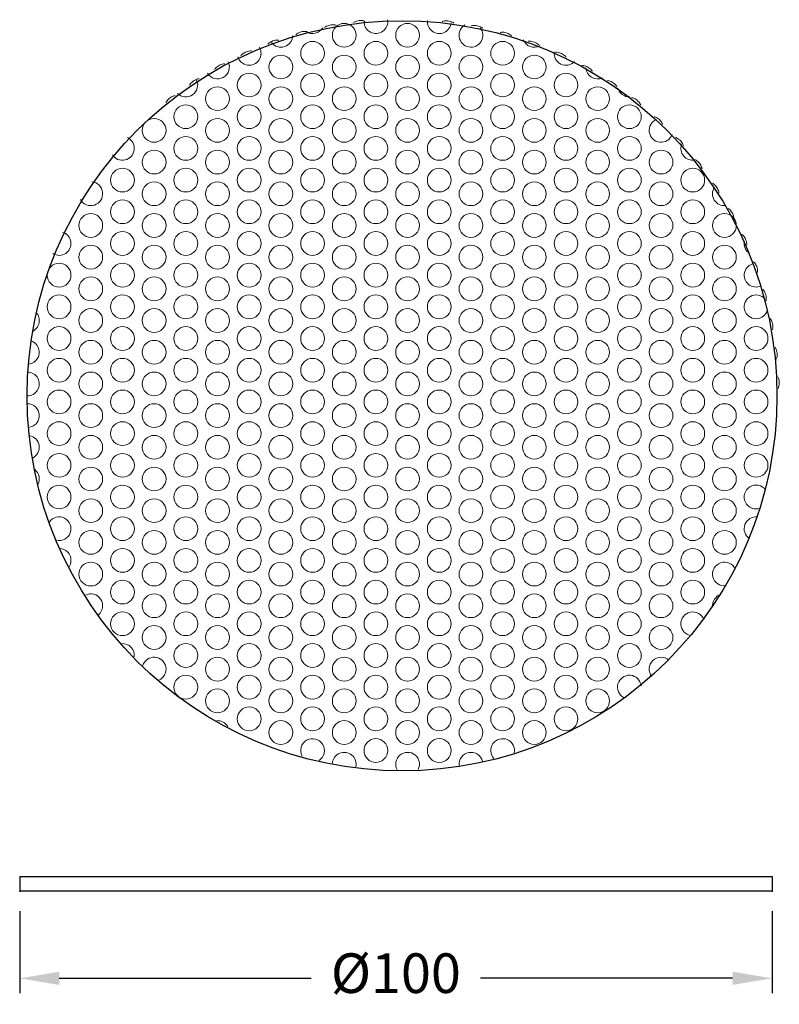
# Model space of a CAD drawing. Extents: x -12.6 to 64.1, y 205.6 to 305.
import ezdxf

# ---------------------------------------------------------------- set-up
doc = ezdxf.new("R2010")
doc.units = 0
doc.layers.get('0').update_dxf_attribs({"linetype": 'CONTINUOUS', "lineweight": 9})
doc.layers.get('Defpoints').update_dxf_attribs({"linetype": 'CONTINUOUS'})
doc.layers.add('AM_0', color=7, linetype='CONTINUOUS', lineweight=25)
doc.layers.add('AM_5', color=7, linetype='CONTINUOUS', lineweight=13)
doc.styles.add('ROMAND', font='romand.shx', dxfattribs={"height": 4})
doc.dimstyles.new('AM_ISO$0', dxfattribs={"dimtxt": 4, "dimasz": 4, "dimexe": 1.5, "dimexo": 2, "dimgap": 1.5, "dimtad": 0, "dimtih": 1, "dimtoh": 1, "dimdec": 0, "dimrnd": 5, "dimzin": 1, "dimdsep": 46, "dimtxsty": 'ROMAND', "dimcen": 1, "dimclrt": 256, "dimadec": 0, "dimazin": 2, "dimtol": 1, "dimtp": 0.1, "dimtm": 0.1, "dimtfac": 1, "dimtdec": 0, "dimtmove": 0, "dimatfit": 3, "dimfxl": 1, "dimtzin": 1, "dimarcsym": 1})

# ---------------------------------------------------------------- blocks, each defined once
blk = doc.blocks.new('*D3')
at = {"layer": 'AM_5', "color": 0, "lineweight": -2, "transparency": 16777216}
for p, q in [((-12.611, 214.996), (-12.611, 206.712)), ((63.389, 214.996), (63.389, 206.712)), ((-8.611, 208.212), (16.841, 208.212)), ((59.389, 208.212), (33.937, 208.212))]:
    blk.add_line(p, q, dxfattribs=at)
at = {"layer": 'AM_5', "color": 0, "transparency": 16777216}
for points in [[(-8.611, 208.878), (-8.611, 207.545), (-12.611, 208.212)], [(59.389, 208.878), (59.389, 207.545), (63.389, 208.212)]]:
    blk.add_solid(points, dxfattribs=at)
at = {"layer": 'Defpoints', "color": 0, "transparency": 16777216}
for p in [(-12.611, 216.996), (63.389, 216.996), (63.389, 208.212)]:
    blk.add_point(p, dxfattribs=at)
at = {"layer": 'AM_5', "transparency": 16777216, "insert": (25.389, 208.212), "char_height": 4, "attachment_point": 5, "style": 'ROMAND'}
blk.add_mtext('%%c100', dxfattribs=at)

msp = doc.modelspace()

# ---------------------------------------------------------------- linework, layer by layer
for points in [[(19.342, 304.439, 0.028655), (19.207, 304.468, 0.086163), (18.732, 304.458, 0.086163), (18.289, 304.289, 0.028655), (18.174, 304.212, 0.10315)], [(22.298, 304.847, 0.028655), (22.165, 304.886, 0.086163), (21.691, 304.914, 0.086163), (21.236, 304.78, 0.028655), (21.115, 304.712, 0.10315)], [(31.229, 304.668, 0.028655), (31.109, 304.737, 0.086163), (30.655, 304.875, 0.086163), (30.181, 304.851, 0.028655), (30.048, 304.813, 0.10315)], [(34.166, 304.142, 0.028655), (34.052, 304.221, 0.086163), (33.61, 304.393, 0.086163), (33.135, 304.407, 0.028655), (33, 304.38, 0.10315)], [(16.427, 303.801, 0.028655), (16.29, 303.819, 0.086163), (15.818, 303.772, 0.086163), (15.389, 303.569, 0.028655), (15.281, 303.483, 0.10315)], [(37.053, 303.388, 0.028655), (36.945, 303.475, 0.086163), (36.518, 303.682, 0.086163), (36.046, 303.733, 0.028655), (35.909, 303.716, 0.10315)], [(13.572, 302.936, 0.028655), (13.434, 302.943, 0.086163), (12.966, 302.859, 0.086163), (12.555, 302.623, 0.028655), (12.454, 302.529, 0.10315)], [(39.871, 302.409, 0.028655), (39.771, 302.504, 0.086163), (39.361, 302.744, 0.086163), (38.895, 302.832, 0.028655), (38.757, 302.826, 0.10315)], [(10.793, 301.849, 0.028655), (10.655, 301.846, 0.086163), (10.195, 301.726, 0.086163), (9.803, 301.458, 0.028655), (9.71, 301.356, 0.10315)], [(42.605, 301.212, 0.028655), (42.512, 301.315, 0.086163), (42.123, 301.586, 0.086163), (41.664, 301.71, 0.028655), (41.526, 301.715, 0.10315)], [(8.108, 300.548, 0.028655), (7.97, 300.534, 0.086163), (7.522, 300.378, 0.086163), (7.152, 300.08, 0.028655), (7.067, 299.971, 0.10315)], [(45.236, 299.805, 0.028655), (45.151, 299.914, 0.086163), (44.784, 300.216, 0.086163), (44.337, 300.375, 0.028655), (44.2, 300.391, 0.10315)], [(5.533, 299.041, 0.028655), (5.397, 299.015, 0.086163), (4.962, 298.825, 0.086163), (4.617, 298.499, 0.028655), (4.541, 298.384, 0.10315)], [(47.748, 298.195, 0.028655), (47.673, 298.311, 0.086163), (47.33, 298.64, 0.086163), (46.897, 298.834, 0.028655), (46.761, 298.861, 0.10315)], [(3.085, 297.335, 0.028655), (2.951, 297.3, 0.086163), (2.532, 297.076, 0.086163), (2.214, 296.724, 0.028655), (2.147, 296.603, 0.10315)], [(50.126, 296.393, 0.028655), (50.06, 296.515, 0.086163), (49.745, 296.87, 0.086163), (49.328, 297.097, 0.028655), (49.195, 297.134, 0.10315)], [(52.356, 294.411, 0.028655), (52.3, 294.537, 0.086163), (52.013, 294.915, 0.086163), (51.615, 295.175, 0.028655), (51.485, 295.222, 0.10315)], [(54.423, 292.259, 0.028655), (54.377, 292.389, 0.086163), (54.121, 292.789, 0.086163), (53.745, 293.079, 0.028655), (53.619, 293.136, 0.10315)], [(56.315, 289.952, 0.028655), (56.279, 290.085, 0.086163), (56.055, 290.504, 0.086163), (55.703, 290.823, 0.028655), (55.582, 290.89, 0.10315)], [(58.02, 287.503, 0.028655), (57.995, 287.639, 0.086163), (57.804, 288.074, 0.086163), (57.478, 288.419, 0.028655), (57.363, 288.496, 0.10315)], [(59.528, 284.928, 0.028655), (59.513, 285.066, 0.086163), (59.358, 285.514, 0.086163), (59.06, 285.884, 0.028655), (58.951, 285.969, 0.10315)], [(60.829, 282.243, 0.028655), (60.825, 282.382, 0.086163), (60.705, 282.841, 0.086163), (60.437, 283.233, 0.028655), (60.335, 283.326, 0.10315)], [(61.915, 279.464, 0.028655), (61.923, 279.602, 0.086163), (61.839, 280.07, 0.086163), (61.603, 280.482, 0.028655), (61.508, 280.583, 0.10315)], [(62.78, 276.609, 0.028655), (62.798, 276.746, 0.086163), (62.752, 277.218, 0.086163), (62.548, 277.647, 0.028655), (62.462, 277.756, 0.10315)], [(63.419, 273.694, 0.028655), (63.447, 273.829, 0.086163), (63.438, 274.304, 0.086163), (63.269, 274.748, 0.028655), (63.192, 274.862, 0.10315)], [(63.826, 270.738, 0.028655), (63.866, 270.871, 0.086163), (63.893, 271.345, 0.086163), (63.76, 271.8, 0.028655), (63.692, 271.921, 0.10315)], [(64.001, 267.76, 0.028655), (64.05, 267.889, 0.086163), (64.115, 268.359, 0.086163), (64.018, 268.824, 0.028655), (63.959, 268.949, 0.10315)]]:
    msp.add_lwpolyline(points, format="xyb")
for centre in [(20.17, 303.428), (26.57, 303.428), (16.97, 301.609), (23.37, 301.609), (29.77, 301.609), (36.17, 301.609), (13.77, 300.228), (20.17, 300.228), (26.57, 300.228), (32.97, 300.228), (39.37, 300.228), (10.57, 298.409), (16.97, 298.409), (23.37, 298.409), (29.77, 298.409), (36.17, 298.409), (42.57, 298.409), (7.37, 297.028), (13.77, 297.028), (20.17, 297.028), (26.57, 297.028), (32.97, 297.028), (39.37, 297.028), (45.77, 297.028), (4.17, 295.209), (10.57, 295.209), (16.97, 295.209), (23.37, 295.209), (29.77, 295.209), (36.17, 295.209), (42.57, 295.209), (48.97, 295.209), (0.97, 293.828), (7.37, 293.828), (13.77, 293.828), (20.17, 293.828), (26.57, 293.828), (32.97, 293.828), (39.37, 293.828), (45.77, 293.828), (4.17, 292.009), (10.57, 292.009), (16.97, 292.009), (23.37, 292.009), (29.77, 292.009), (36.17, 292.009), (42.57, 292.009), (48.97, 292.009), (0.97, 290.628), (7.37, 290.628), (13.77, 290.628), (20.17, 290.628), (26.57, 290.628), (32.97, 290.628), (39.37, 290.628), (45.77, 290.628), (52.17, 290.628), (-2.23, 288.809), (4.17, 288.809), (10.57, 288.809), (16.97, 288.809), (23.37, 288.809), (29.77, 288.809), (36.17, 288.809), (42.57, 288.809), (48.97, 288.809), (55.37, 288.809), (0.97, 287.428), (7.37, 287.428), (13.77, 287.428), (20.17, 287.428), (26.57, 287.428), (32.97, 287.428), (39.37, 287.428), (45.77, 287.428), (52.17, 287.428), (-2.23, 285.609), (4.17, 285.609), (10.57, 285.609), (16.97, 285.609), (23.37, 285.609), (29.77, 285.609), (36.17, 285.609), (42.57, 285.609), (48.97, 285.609), (55.37, 285.609), (-5.43, 284.228), (0.97, 284.228), (7.37, 284.228), (13.77, 284.228), (20.17, 284.228), (26.57, 284.228), (32.97, 284.228), (39.37, 284.228), (45.77, 284.228), (52.17, 284.228), (58.57, 284.228), (-2.23, 282.409), (4.17, 282.409), (10.57, 282.409), (16.97, 282.409), (23.37, 282.409), (29.77, 282.409), (36.17, 282.409), (42.57, 282.409), (48.97, 282.409), (55.37, 282.409), (-5.43, 281.028), (0.97, 281.028), (7.37, 281.028), (13.77, 281.028), (20.17, 281.028), (26.57, 281.028), (32.97, 281.028), (39.37, 281.028), (45.77, 281.028), (52.17, 281.028), (58.57, 281.028), (-8.63, 279.209), (-2.23, 279.209), (4.17, 279.209), (10.57, 279.209), (16.97, 279.209), (23.37, 279.209), (29.77, 279.209), (36.17, 279.209), (42.57, 279.209), (48.97, 279.209), (55.37, 279.209), (-5.43, 277.828), (0.97, 277.828), (7.37, 277.828), (13.77, 277.828), (20.17, 277.828), (26.57, 277.828), (32.97, 277.828), (39.37, 277.828), (45.77, 277.828), (52.17, 277.828), (58.57, 277.828), (-8.63, 276.009), (-2.23, 276.009), (4.17, 276.009), (10.57, 276.009), (16.97, 276.009), (23.37, 276.009), (29.77, 276.009), (36.17, 276.009), (42.57, 276.009), (48.97, 276.009), (55.37, 276.009), (-5.43, 274.628), (0.97, 274.628), (7.37, 274.628), (13.77, 274.628), (20.17, 274.628), (26.57, 274.628), (32.97, 274.628), (39.37, 274.628), (45.77, 274.628), (52.17, 274.628), (58.57, 274.628), (-8.63, 272.809), (-2.23, 272.809), (4.17, 272.809), (10.57, 272.809), (16.97, 272.809), (23.37, 272.809), (29.77, 272.809), (36.17, 272.809), (42.57, 272.809), (48.97, 272.809), (55.37, 272.809), (61.77, 272.809), (-5.43, 271.428), (0.97, 271.428), (7.37, 271.428), (13.77, 271.428), (20.17, 271.428), (26.57, 271.428), (32.97, 271.428), (39.37, 271.428), (45.77, 271.428), (52.17, 271.428), (58.57, 271.428), (-8.63, 269.609), (-2.23, 269.609), (4.17, 269.609), (10.57, 269.609), (16.97, 269.609), (23.37, 269.609), (29.77, 269.609), (36.17, 269.609), (42.57, 269.609), (48.97, 269.609), (55.37, 269.609), (61.77, 269.609), (-5.43, 268.228), (0.97, 268.228), (7.37, 268.228), (13.77, 268.228), (20.17, 268.228), (26.57, 268.228), (32.97, 268.228), (39.37, 268.228), (45.77, 268.228), (52.17, 268.228), (58.57, 268.228), (-8.63, 266.409), (-2.23, 266.409), (4.17, 266.409), (10.57, 266.409), (16.97, 266.409), (23.37, 266.409), (29.77, 266.409), (36.17, 266.409), (42.57, 266.409), (48.97, 266.409), (55.37, 266.409), (61.77, 266.409), (-5.43, 265.028), (0.97, 265.028), (7.37, 265.028), (13.77, 265.028), (20.17, 265.028), (26.57, 265.028), (32.97, 265.028), (39.37, 265.028), (45.77, 265.028), (52.17, 265.028), (58.57, 265.028), (-8.63, 263.209), (-2.23, 263.209), (4.17, 263.209), (10.57, 263.209), (16.97, 263.209), (23.37, 263.209), (29.77, 263.209), (36.17, 263.209), (42.57, 263.209), (48.97, 263.209), (55.37, 263.209), (61.77, 263.209), (-5.43, 261.828), (0.97, 261.828), (7.37, 261.828), (13.77, 261.828), (20.17, 261.828), (26.57, 261.828), (32.97, 261.828), (39.37, 261.828), (45.77, 261.828), (52.17, 261.828), (58.57, 261.828), (-8.63, 260.009), (-2.23, 260.009), (4.17, 260.009), (10.57, 260.009), (16.97, 260.009), (23.37, 260.009), (29.77, 260.009), (36.17, 260.009), (42.57, 260.009), (48.97, 260.009), (55.37, 260.009), (61.77, 260.009), (-5.43, 258.628), (0.97, 258.628), (7.37, 258.628), (13.77, 258.628), (20.17, 258.628), (26.57, 258.628), (32.97, 258.628), (39.37, 258.628), (45.77, 258.628), (52.17, 258.628), (58.57, 258.628), (-8.63, 256.809), (-2.23, 256.809), (4.17, 256.809), (10.57, 256.809), (16.97, 256.809), (23.37, 256.809), (29.77, 256.809), (36.17, 256.809), (42.57, 256.809), (48.97, 256.809), (55.37, 256.809), (-5.43, 255.428), (0.97, 255.428), (7.37, 255.428), (13.77, 255.428), (20.17, 255.428), (26.57, 255.428), (32.97, 255.428), (39.37, 255.428), (45.77, 255.428), (52.17, 255.428), (58.57, 255.428), (-2.23, 253.609), (4.17, 253.609), (10.57, 253.609), (16.97, 253.609), (23.37, 253.609), (29.77, 253.609), (36.17, 253.609), (42.57, 253.609), (48.97, 253.609), (55.37, 253.609), (-5.43, 252.228), (0.97, 252.228), (7.37, 252.228), (13.77, 252.228), (20.17, 252.228), (26.57, 252.228), (32.97, 252.228), (39.37, 252.228), (45.77, 252.228), (52.17, 252.228), (58.57, 252.228), (-2.23, 250.409), (4.17, 250.409), (10.57, 250.409), (16.97, 250.409), (23.37, 250.409), (29.77, 250.409), (36.17, 250.409), (42.57, 250.409), (48.97, 250.409), (55.37, 250.409), (-5.43, 249.028), (0.97, 249.028), (7.37, 249.028), (13.77, 249.028), (20.17, 249.028), (26.57, 249.028), (32.97, 249.028), (39.37, 249.028), (45.77, 249.028), (52.17, 249.028), (-2.23, 247.209), (4.17, 247.209), (10.57, 247.209), (16.97, 247.209), (23.37, 247.209), (29.77, 247.209), (36.17, 247.209), (42.57, 247.209), (48.97, 247.209), (55.37, 247.209), (0.97, 245.828), (7.37, 245.828), (13.77, 245.828), (20.17, 245.828), (26.57, 245.828), (32.97, 245.828), (39.37, 245.828), (45.77, 245.828), (52.17, 245.828), (-2.23, 244.009), (4.17, 244.009), (10.57, 244.009), (16.97, 244.009), (23.37, 244.009), (29.77, 244.009), (36.17, 244.009), (42.57, 244.009), (48.97, 244.009), (0.97, 242.628), (7.37, 242.628), (13.77, 242.628), (20.17, 242.628), (26.57, 242.628), (32.97, 242.628), (39.37, 242.628), (45.77, 242.628), (52.17, 242.628), (4.17, 240.809), (10.57, 240.809), (16.97, 240.809), (23.37, 240.809), (29.77, 240.809), (36.17, 240.809), (42.57, 240.809), (48.97, 240.809), (7.37, 239.428), (13.77, 239.428), (20.17, 239.428), (26.57, 239.428), (32.97, 239.428), (39.37, 239.428), (45.77, 239.428), (4.17, 237.609), (10.57, 237.609), (16.97, 237.609), (23.37, 237.609), (29.77, 237.609), (36.17, 237.609), (42.57, 237.609), (7.37, 236.228), (13.77, 236.228), (20.17, 236.228), (26.57, 236.228), (32.97, 236.228), (39.37, 236.228), (45.77, 236.228), (10.57, 234.409), (16.97, 234.409), (23.37, 234.409), (29.77, 234.409), (36.17, 234.409), (42.57, 234.409), (13.77, 233.028), (20.17, 233.028), (26.57, 233.028), (32.97, 233.028), (39.37, 233.028), (23.37, 231.209), (29.77, 231.209)]:
    msp.add_circle(centre, 1.2)
for centre, start, end in [((23.37, 304.809), 178.44208, 9.33), ((29.77, 304.809), 173.88435, 354.52748), ((32.97, 303.428), 119.06182, 39.06475), ((13.77, 303.428), 217.74523, 359.21863), ((16.97, 304.809), 237.73775, 328.96412), ((39.37, 303.428), 202.17655, 297.30921), ((10.57, 301.609), 197.23237, 30.68522), ((42.57, 301.609), 173.26744, 315.35606), ((7.37, 300.228), 211.95292, 26.47799), ((45.77, 300.228), 183.98569, 294.30554), ((4.17, 298.409), 224.76034, 24.73241), ((48.97, 298.409), 194.82678, 272.6147), ((52.17, 293.828), 111.93758, 339.28517), ((-2.23, 292.009), 212.23571, 64.62564), ((55.37, 292.009), 161.37586, 279.26661), ((-5.43, 287.428), 208.66368, 85.25925), ((58.57, 287.428), 146.66932, 277.35036), ((-8.63, 282.409), 238.94511, 73.08152), ((61.77, 282.409), 169.73227, 236.72712), ((61.77, 279.209), 102.35767, 295.18942), ((61.77, 276.009), 42.63969, 345.49869), ((-11.83, 274.628), 294.28378, 43.55044), ((-11.83, 271.428), 273.94696, 73.33372), ((-11.83, 268.228), 268.18715, 88.71642), ((-11.83, 265.028), 275.33762, 91.23261), ((-11.83, 261.828), 295.44096, 80.70344), ((-11.83, 258.628), 333.35003, 52.14738), ((61.77, 256.809), 36.88304, 291.28085), ((-8.63, 253.609), 258.18678, 144.59902), ((61.77, 253.609), 83.05891, 235.87926), ((-8.63, 250.409), 327.26329, 84.38742), ((58.57, 249.028), 24.31169, 277.92679), ((-5.43, 245.828), 311.23261, 117.0839), ((58.57, 245.828), 107.28431, 186.69616), ((55.37, 244.009), 20.87738, 263.06556), ((-2.23, 240.809), 352.95819, 93.04672), ((0.97, 239.428), 293.95902, 161.82874), ((52.17, 239.428), 48.20808, 218.88317), ((48.97, 237.609), 6.82892, 242.71001), ((7.37, 233.028), 29.76365, 92.85707), ((16.97, 231.209), 303.83836, 207.77823), ((36.17, 231.209), 348.84625, 222.49405), ((20.17, 229.828), 347.04806, 175.00329), ((26.57, 229.828), 333.64435, 207.88073), ((32.97, 229.828), 14.50167, 186.41029)]:
    msp.add_arc(centre, 1.2, start, end)
at = {"layer": 'AM_0'}
for p, q in [((-12.611, 218.496), (-12.611, 216.996)), ((-12.611, 218.496), (63.389, 218.496)), ((63.389, 218.496), (63.389, 216.996)), ((63.389, 216.996), (-12.611, 216.996))]:
    msp.add_line(p, q, dxfattribs=at)
msp.add_circle((26.008, 267.028), 37.872, dxfattribs=at)
for p in [(-12.611, 216.996), (63.389, 216.996), (63.389, 216.996)]:
    msp.add_point(p, dxfattribs=at)

# ---------------------------------------------------------------- dimensions: what is measured, and where the dimension line sits
at = {"layer": 'AM_5'}
dim = msp.add_linear_dim(base=(63.389, 208.212), p1=(-12.611, 216.996), p2=(63.389, 216.996), text='%%c100', dimstyle='AM_ISO$0', override={"dimclrt": 256, "dimtol": 0}, dxfattribs=at)
dim.commit()
dim.dimension.update_dxf_attribs({"geometry": '*D3', "text_midpoint": (25.389, 208.212), "dimtype": 160})

doc.saveas('drawing.dxf')
